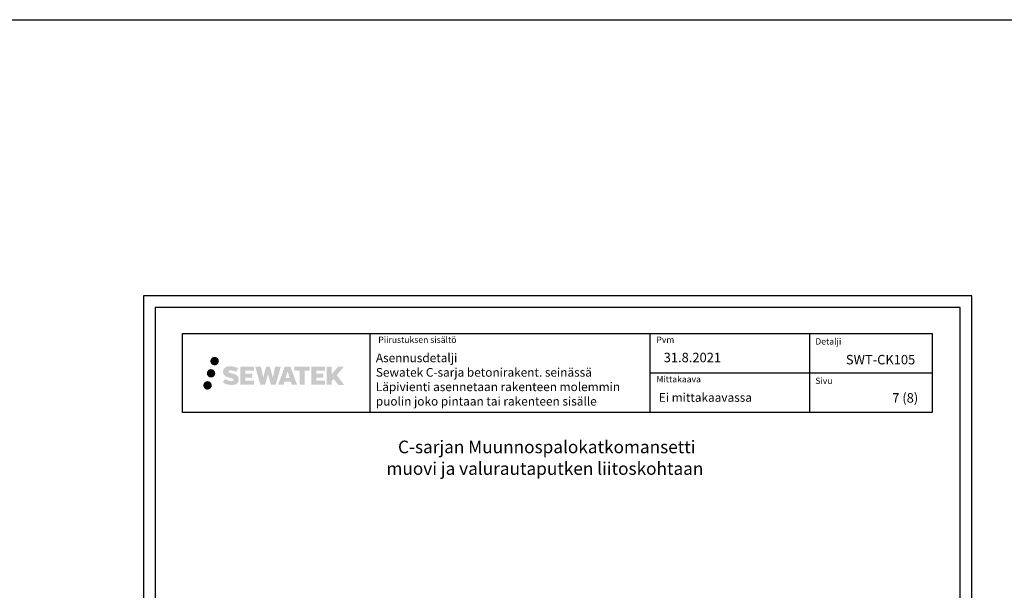
# Model space of a CAD drawing. Units: millimetres. Extents: x -9547 to 159, y -9825 to -5924.
# Drawn here: x -2709 to -1461, y -8518 to -7794 of the extents above; entities that cross this region are included whole.
import ezdxf
from ezdxf.enums import TextEntityAlignment as Align

# ---------------------------------------------------------------- set-up
doc = ezdxf.new("R2010")
doc.units = ezdxf.units.MM
doc.header["$LTSCALE"] = 5
doc.header["$MEASUREMENT"] = 0
doc.layers.add('Sewatek', color=7, linetype='Continuous')
doc.styles.add('_Otsikko', font='verdana.ttf', dxfattribs={"height": 16})
doc.styles.add('_Teksti 11', font='verdana.ttf', dxfattribs={"height": 11})
doc.styles.add('_Teksti 12', font='verdana.ttf', dxfattribs={"height": 12})
doc.styles.add('_Teksti 8', font='verdana.ttf', dxfattribs={"height": 8})

msp = doc.modelspace()

# ---------------------------------------------------------------- hatches: boundary and pattern name
at = {"layer": 'Sewatek', "ltscale": 0.5, "true_color": 0x21499f, "transparency": 33554687}
h = msp.add_hatch(color=154, dxfattribs=at)
h.dxf.hatch_style = 1
h.paths.add_polyline_path([(-2467.09669, -8227.42985, 1), (-2456.26016, -8227.42985, 1)])
h = msp.add_hatch(color=154, dxfattribs=at)
h.dxf.hatch_style = 1
h.paths.add_polyline_path([(-2431.37942, -8248.29449), (-2432.30498, -8246.79219), (-2433.19225, -8245.93051), (-2434.02833, -8245.15415), (-2435.11631, -8244.55626), (-2436.16081, -8244.09394), (-2437.39366, -8243.6145), (-2439.92173, -8242.92207), (-2441.88553, -8242.36975), (-2443.50566, -8241.70697), (-2443.94752, -8241.25284), (-2444.13162, -8240.32003), (-2443.82478, -8239.82908), (-2442.99017, -8239.30131), (-2441.23502, -8239.07302), (-2438.7842, -8239.48149), (-2436.36479, -8240.23559), (-2434.35386, -8240.98969), (-2431.5878, -8236.39965), (-2433.29164, -8235.69213), (-2434.20132, -8235.36002), (-2435.52045, -8234.9578), (-2437.24864, -8234.53665), (-2439.67515, -8234.11896), (-2441.19139, -8233.98073), (-2442.78227, -8233.98073), (-2444.74144, -8234.23814), (-2446.49355, -8234.73465), (-2447.79089, -8235.4554), (-2448.83197, -8236.25623), (-2449.58475, -8236.97698), (-2450.11996, -8237.81714), (-2450.50415, -8238.56247), (-2450.86643, -8239.98011), (-2450.86643, -8241.71277), (-2450.67742, -8242.61061), (-2450.3783, -8243.64177), (-2449.59757, -8244.8736), (-2448.73008, -8245.70638), (-2447.67175, -8246.60857), (-2446.86252, -8247.08642), (-2445.53676, -8247.64778), (-2443.15994, -8248.48384), (-2440.6398, -8249.14075), (-2439.0871, -8249.63045), (-2438.43816, -8249.99436), (-2437.99042, -8250.33817), (-2437.66603, -8250.90932), (-2437.66603, -8251.43607), (-2437.78339, -8251.7196), (-2438.10278, -8252.0863), (-2438.81251, -8252.46482), (-2439.75883, -8252.66592), (-2441.04819, -8252.66592), (-2442.40852, -8252.39385), (-2444.08823, -8251.96801), (-2445.81526, -8251.34107), (-2447.23474, -8250.78511), (-2448.50044, -8250.0872), (-2451.35728, -8254.53771), (-2450.21473, -8255.21285), (-2448.79174, -8255.83606), (-2447.12986, -8256.46965), (-2445.32703, -8256.98733), (-2443.77134, -8257.39384), (-2441.9655, -8257.68569), (-2440.68864, -8257.87722), (-2439.44826, -8257.87722), (-2438.161, -8257.76301), (-2436.09441, -8257.31599), (-2434.84686, -8256.83714), (-2433.90175, -8256.29527), (-2433.14566, -8255.6652), (-2432.6038, -8255.08553), (-2431.99893, -8254.26644), (-2431.43475, -8253.34018), (-2431.08067, -8251.87958), (-2431.08067, -8249.96532)])
h.paths.add_polyline_path([(-2413.84131, -8243.2622), (-2422.74255, -8243.2622), (-2422.74255, -8239.6925), (-2411.73462, -8239.6925), (-2411.73462, -8234.31058), (-2429.09646, -8234.31058), (-2429.09646, -8257.42959), (-2411.57231, -8257.42959), (-2411.57231, -8252.18409), (-2422.74607, -8252.18409), (-2422.74607, -8248.52388), (-2413.84131, -8248.52388)])
h.paths.add_polyline_path([(-2403.01541, -8234.28439), (-2410.20005, -8234.28439), (-2403.7609, -8257.4451), (-2397.55102, -8257.4451), (-2394.00807, -8243.63), (-2390.29272, -8257.43253), (-2384.1737, -8257.43253), (-2377.68906, -8234.36871), (-2384.90031, -8234.36871), (-2387.93873, -8248.35567), (-2391.45823, -8234.30243), (-2396.42217, -8234.30243), (-2400.02207, -8248.5344)])
h.paths.add_polyline_path([(-2365.61303, -8234.29321), (-2372.64669, -8234.29111), (-2381.17374, -8257.44427), (-2374.31653, -8257.44427), (-2373.17929, -8253.59173), (-2365.18877, -8253.59173), (-2363.9796, -8257.46754), (-2356.98881, -8257.46754)])
h.paths.add_polyline_path([(-2371.70483, -8248.70395), (-2369.18599, -8240.3215), (-2366.60961, -8248.70395)], flags=16)
h.paths.add_polyline_path([(-2306.85434, -8245.22439), (-2297.66305, -8234.30611), (-2305.17351, -8234.30611), (-2313.23129, -8244.14097), (-2313.23129, -8234.30659), (-2319.53924, -8234.30659), (-2319.53924, -8257.48704), (-2313.23823, -8257.48704), (-2313.23823, -8252.5751), (-2310.91619, -8249.89517), (-2305.03175, -8257.53843), (-2297.44321, -8257.53843)])
h.paths.add_polyline_path([(-2323.92197, -8243.33522), (-2332.87475, -8243.33522), (-2332.87475, -8239.65336), (-2321.83606, -8239.65336), (-2321.83606, -8234.30506), (-2339.25855, -8234.30506), (-2339.25855, -8257.49263), (-2321.69436, -8257.49263), (-2321.69436, -8252.14452), (-2332.87587, -8252.14452), (-2332.87587, -8248.55896), (-2323.92197, -8248.55896)])
h.paths.add_polyline_path([(-2347.66331, -8239.61744), (-2341.15617, -8239.61744), (-2341.15617, -8234.30165), (-2360.62291, -8234.30165), (-2360.62291, -8239.67432), (-2354.01821, -8239.67432), (-2354.01821, -8257.44146), (-2347.66331, -8257.44146)])
at = {"layer": 'Sewatek', "ltscale": 0.5, "transparency": 33554687}
h = msp.add_hatch(color=220, dxfattribs=at)
h.dxf.hatch_style = 1
h.paths.add_polyline_path([(-2460.8341, -8242.8934, 1), (-2471.48193, -8242.8934, 1)])
h = msp.add_hatch(color=141, dxfattribs=at)
h.dxf.hatch_style = 1
h.paths.add_polyline_path([(-2465.2313, -8258.25753, 1), (-2476.03649, -8258.25753, 1)])

# ---------------------------------------------------------------- linework, layer by layer
at = {"layer": 'Sewatek'}
for p, q in [((-8181.51166, -7794.44103), (158.52, -7794.44103)), ((-1501.98347, -8144.44101), (-2551.98347, -8144.44101)), ((-2551.98347, -8144.44101), (-2551.98347, -9629.44101)), ((-1501.98347, -9629.44101), (-1501.98347, -8144.44101)), ((-1516.98347, -8159.44101), (-2536.98347, -8159.44101)), ((-2536.98347, -8159.44101), (-2536.98347, -9614.44101)), ((-1516.98347, -9614.44101), (-1516.98347, -8159.44101)), ((-2264.83663, -8192.4757), (-2264.83663, -8292.4757)), ((-1910.18855, -8192.4757), (-1910.18855, -8292.4757)), ((-1707.68855, -8192.36576), (-1707.68855, -8292.34624)), ((-1910.18855, -8242.4757), (-1552.33663, -8242.4757))]:
    msp.add_line(p, q, dxfattribs=at)
msp.add_lwpolyline([(-2502.33663, -8192.4757), (-1552.33663, -8192.4757), (-1552.33663, -8292.4757), (-2502.33663, -8292.4757)], close=True, dxfattribs=at)

# ---------------------------------------------------------------- texts
at = {"layer": 'Sewatek', "style": '_Teksti 8'}
for s, p in [('Piirustuksen sisältö', (-2254.23182, -8196.3744)), ('Pvm', (-1901.73999, -8196.3744)), ('Mittakaava', (-1901.73999, -8246.3744))]:
    msp.add_text(s, height=8, dxfattribs=at).set_placement(p, align=Align.TOP_LEFT)
at = {"layer": 'Sewatek'}
for s, height, style, p in [('Detalji', 8, '_Teksti 8', (-1700.35235, -8206.48234)), ('SWT-CK105', 12, '_Teksti 12', (-1661.61408, -8231.58592)), ('Sivu', 8, '_Teksti 8', (-1700.35235, -8256.36264)), ('7 (8)', 12, '_Teksti 12', (-1602.85998, -8280.08492)), ('C-sarjan Muunnospalokatkomansetti', 16, '_Otsikko', (-2229.20241, -8344.27298)), ('muovi ja valurautaputken liitoskohtaan', 16, '_Otsikko', (-2243.87534, -8371.65959))]:
    msp.add_text(s, height=height, dxfattribs=dict(at, style=style)).set_placement(p)
at = {"layer": 'Sewatek', "attachment_point": 1}
for s, insert, char_height, width, style in [('Asennusdetalji\\PSewatek C-sarja betonirakent. seinässä\\PLäpivienti asennetaan rakenteen molemmin puolin joko pintaan tai rakenteen sisälle', (-2257.28806, -8217.84941), 11, 341.3236465, '_Teksti 11'), ('\\pxql;31.8.2021', (-1892.49383, -8216.83994), 12, 71.6920732, '_Teksti 12'), ('Ei mittakaavassa', (-1898.71876, -8268.03668), 11, 130.7738989, '_Teksti 11')]:
    msp.add_mtext(s, dxfattribs=dict(at, insert=insert, char_height=char_height, width=width, style=style))

doc.saveas('drawing.dxf')
